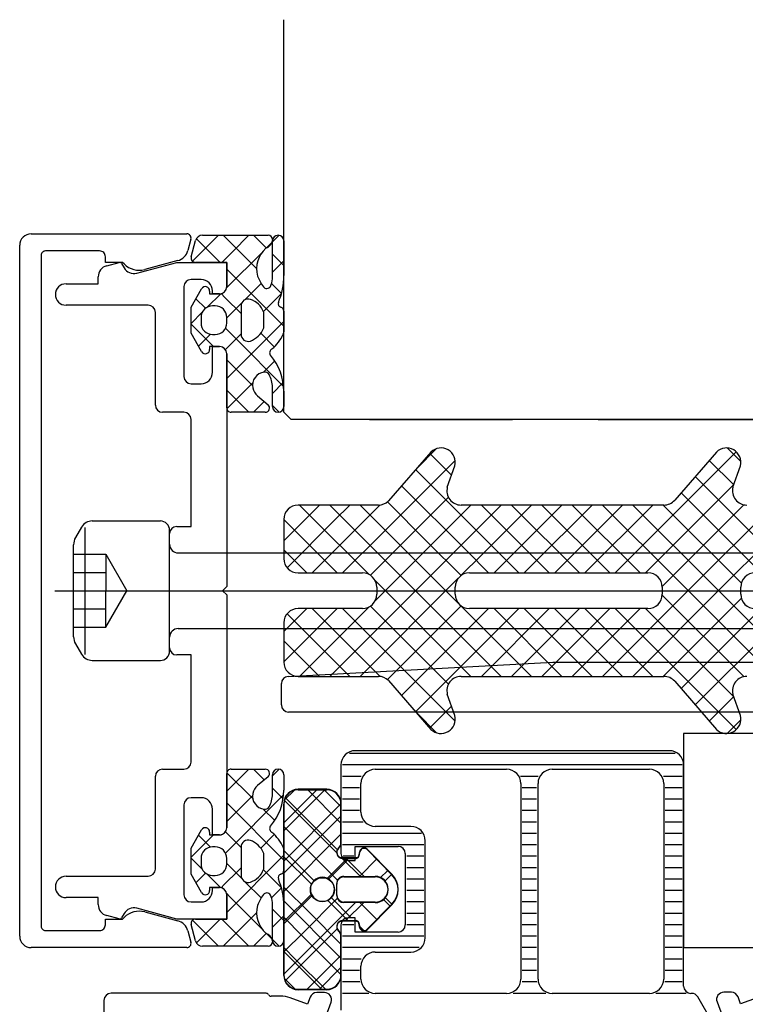
# Model space of a CAD drawing. Units: millimetres. Extents: x 899773 to 903620, y 1149254 to 1151159.
# Drawn here: x 903271 to 903322, y 1150491 to 1150560 of the extents above; entities that cross this region are included whole.
import ezdxf

# ---------------------------------------------------------------- set-up
doc = ezdxf.new("R2010")
doc.units = ezdxf.units.MM
for name, color, linetype in [('DICHTUNG', 255, 'Continuous'), ('DICHTUNGSCHRAFF', 255, 'Continuous'), ('ISOSTEG', 1, 'Continuous'), ('ISOSTEGSCHRAFF', 5, 'Continuous'), ('KONTUR', 4, 'Continuous')]:
    doc.layers.add(name, color=color, linetype=linetype)

msp = doc.modelspace()

# ---------------------------------------------------------------- linework, layer by layer
at = {"color": 7, "linetype": 'Continuous'}
for p, q in [((903289.335, 1150532.58), (903289.335, 1150560.08)), ((903289.335, 1150544.08), (903289.335, 1150560.08)), ((903271.635, 1150545.08), (903274.235, 1150545.08)), ((903274.235, 1150545.08), (903282.535, 1150545.08)), ((903282.824, 1150544.703), (903282.611, 1150543.908)), ((903282.845, 1150543.458), (903283.154, 1150544.61)), ((903282.938, 1150543.154), (903284.764, 1150544.98)), ((903283.21, 1150544.741), (903284.871, 1150543.08)), ((903283.637, 1150544.98), (903288.235, 1150544.98)), ((903285.092, 1150544.98), (903285.819, 1150544.254)), ((903285.753, 1150543.848), (903286.885, 1150544.98)), ((903287.213, 1150544.98), (903288.113, 1150544.081)), ((903288.535, 1150544.508), (903289.001, 1150544.975)), ((903288.535, 1150544.68), (903288.536, 1150544.618)), ((903288.535, 1150541.916), (903288.535, 1150544.58)), ((903289.335, 1150544.58), (903289.335, 1150542.164)), ((903270.835, 1150495.88), (903270.835, 1150544.28)), ((903274.235, 1150543.88), (903272.635, 1150543.88)), ((903276.435, 1150543.88), (903274.235, 1150543.88)), ((903284.985, 1150543.08), (903285.753, 1150543.848)), ((903285.819, 1150544.254), (903287.425, 1150542.647)), ((903288.104, 1150544.078), (903288.499, 1150544.472)), ((903272.335, 1150543.58), (903272.335, 1150496.58)), ((903276.835, 1150543.08), (903276.835, 1150543.48)), ((903281.904, 1150543.2), (903279.594, 1150542.581)), ((903285.346, 1150541.319), (903287.81, 1150543.783)), ((903288.535, 1150543.659), (903289.335, 1150542.859)), ((903288.535, 1150542.387), (903289.335, 1150543.187)), ((903278.035, 1150543.08), (903276.835, 1150543.08)), ((903276.928, 1150542.843), (903277.796, 1150543.075)), ((903277.965, 1150543.005), (903278.141, 1150542.701)), ((903278.145, 1150542.97), (903278.035, 1150543.08)), ((903279.04, 1150542.328), (903281.849, 1150543.08)), ((903281.849, 1150543.08), (903285.335, 1150543.08)), ((903285.335, 1150543.08), (903283.135, 1150543.08)), ((903285.335, 1150543.08), (903285.335, 1150541.38)), ((903285.335, 1150541.38), (903285.335, 1150543.08)), ((903285.335, 1150542.616), (903285.524, 1150542.427)), ((903276.335, 1150541.58), (903276.335, 1150542.07)), ((903283.535, 1150541.88), (903282.835, 1150541.88)), ((903285.524, 1150542.427), (903289.335, 1150538.616)), ((903274.085, 1150541.58), (903276.335, 1150541.58)), ((903282.335, 1150541.38), (903282.335, 1150535.08)), ((903282.835, 1150539.948), (903283.575, 1150541.23)), ((903285.329, 1150541.302), (903285.346, 1150541.319)), ((903286.611, 1150540.463), (903287.743, 1150541.595)), ((903288.48, 1150541.592), (903289.169, 1150540.903)), ((903283.173, 1150540.535), (903283.845, 1150539.863)), ((903283.968, 1150539.941), (903284.913, 1150540.887)), ((903284.135, 1150541.073), (903284.135, 1150540.88)), ((903284.135, 1150540.88), (903284.835, 1150540.88)), ((903284.335, 1150540.88), (903284.335, 1150541.08)), ((903284.835, 1150540.88), (903284.335, 1150540.88)), ((903284.939, 1150540.891), (903285.23, 1150540.6)), ((903285.23, 1150540.6), (903286.335, 1150539.495)), ((903287.907, 1150539.637), (903289.169, 1150540.899)), ((903279.835, 1150540.08), (903274.085, 1150540.08)), ((903282.835, 1150538.112), (903282.835, 1150539.948)), ((903284.535, 1150540.03), (903284.335, 1150540.03)), ((903285.335, 1150539.187), (903286.388, 1150540.24)), ((903286.335, 1150540.016), (903286.334, 1150538.045)), ((903280.335, 1150533.08), (903280.335, 1150539.58)), ((903282.835, 1150538.808), (903283.624, 1150539.598)), ((903283.535, 1150539.23), (903283.535, 1150538.83)), ((903285.335, 1150538.83), (903285.335, 1150539.23)), ((903287.935, 1150538.541), (903287.935, 1150539.52)), ((903289.335, 1150539.654), (903289.335, 1150538.207)), ((903282.835, 1150538.752), (903284.407, 1150537.18)), ((903285.245, 1150538.463), (903285.962, 1150537.747)), ((903285.335, 1150534.944), (903289.335, 1150538.944)), ((903283.575, 1150536.83), (903282.835, 1150538.112)), ((903283.356, 1150537.209), (903284.191, 1150538.043)), ((903284.335, 1150538.03), (903284.535, 1150538.03)), ((903285.241, 1150536.972), (903286.007, 1150537.738)), ((903285.962, 1150537.747), (903289.32, 1150534.388)), ((903286.007, 1150537.738), (903286.334, 1150538.065)), ((903287.719, 1150538.111), (903288.666, 1150537.163)), ((903284.835, 1150537.18), (903284.135, 1150537.18)), ((903284.135, 1150537.18), (903284.135, 1150536.987)), ((903284.335, 1150535.38), (903284.335, 1150537.18)), ((903284.335, 1150537.18), (903284.835, 1150537.18)), ((903285.335, 1150536.68), (903285.335, 1150520.38)), ((903285.335, 1150532.88), (903285.335, 1150536.68)), ((903285.335, 1150536.252), (903287.141, 1150534.446)), ((903287.887, 1150535.375), (903288.691, 1150536.179)), ((903282.835, 1150534.58), (903283.535, 1150534.58)), ((903285.339, 1150532.828), (903287.156, 1150534.644)), ((903288.535, 1150533.902), (903289.288, 1150534.655)), ((903288.535, 1150532.98), (903288.535, 1150534.346)), ((903285.335, 1150534.131), (903286.885, 1150532.58)), ((903287.497, 1150533.724), (903288.228, 1150533.11)), ((903289.335, 1150534.051), (903289.335, 1150532.98)), ((903287.213, 1150532.58), (903287.964, 1150533.331)), ((903288.535, 1150533.052), (903289.001, 1150532.586)), ((903282.335, 1150532.58), (903280.835, 1150532.58)), ((903288.035, 1150532.58), (903285.635, 1150532.58)), ((903289.835, 1150532.08), (903289.335, 1150532.58)), ((903282.835, 1150524.58), (903282.835, 1150532.08)), ((903294.835, 1150532.08), (903289.835, 1150532.08)), ((903336.835, 1150532.08), (903294.835, 1150532.08)), ((903295.335, 1150532.08), (903305.335, 1150532.08)), ((903305.335, 1150532.08), (903305.335, 1150532.08)), ((903310.835, 1150532.08), (903305.835, 1150532.08)), ((903311.335, 1150532.08), (903331.335, 1150532.08)), ((903320.38, 1150530.079), (903321.334, 1150529.126)), ((903299.632, 1150529.792), (903296.656, 1150526.369)), ((903298.613, 1150528.619), (903300.024, 1150530.031)), ((903299.549, 1150529.697), (903301.074, 1150528.172)), ((903312.537, 1150521.33), (903321.018, 1150529.811)), ((903319.632, 1150529.792), (903316.705, 1150526.424)), ((903296.327, 1150524.212), (903301.326, 1150529.211)), ((903300.782, 1150527.333), (903301.302, 1150528.828)), ((903319.127, 1150529.211), (903320.84, 1150527.498)), ((903320.782, 1150527.333), (903321.302, 1150528.828)), ((903298.563, 1150528.562), (903304.937, 1150522.188)), ((903318.141, 1150528.076), (903324.886, 1150521.33)), ((903297.576, 1150527.427), (903302.163, 1150522.84)), ((903314.658, 1150521.33), (903320.847, 1150527.519)), ((903298.045, 1150523.809), (903300.86, 1150526.624)), ((903317.154, 1150526.941), (903322.765, 1150521.33)), ((903295.954, 1150526.08), (903290.335, 1150526.08)), ((903290.438, 1150526.08), (903291.07, 1150525.448)), ((903291.175, 1150525.424), (903291.831, 1150526.08)), ((903292.559, 1150526.08), (903293.843, 1150524.796)), ((903292.892, 1150525.02), (903293.952, 1150526.08)), ((903294.61, 1150524.616), (903296.082, 1150526.089)), ((903294.68, 1150526.08), (903296.616, 1150524.144)), ((903296.581, 1150526.301), (903299.39, 1150523.492)), ((903299.762, 1150523.405), (903302.438, 1150526.08)), ((903301.48, 1150523.001), (903304.559, 1150526.08)), ((903315.95, 1150526.08), (903301.75, 1150526.08)), ((903303.166, 1150526.08), (903307.71, 1150521.536)), ((903303.197, 1150522.597), (903306.68, 1150526.08)), ((903304.915, 1150522.193), (903308.802, 1150526.08)), ((903305.287, 1150526.08), (903310.037, 1150521.33)), ((903306.632, 1150521.789), (903310.923, 1150526.08)), ((903307.408, 1150526.08), (903312.158, 1150521.33)), ((903308.35, 1150521.386), (903313.044, 1150526.08)), ((903309.53, 1150526.08), (903314.28, 1150521.33)), ((903310.416, 1150521.33), (903315.166, 1150526.08)), ((903311.651, 1150526.08), (903316.922, 1150520.809)), ((903313.772, 1150526.08), (903319.463, 1150520.39)), ((903315.894, 1150526.08), (903321.372, 1150520.602)), ((903316.353, 1150520.903), (903321.55, 1150526.101)), ((903318.173, 1150520.603), (903323.651, 1150526.08)), ((903319.994, 1150520.302), (903325.772, 1150526.08)), ((903289.335, 1150523.584), (903291.175, 1150525.424)), ((903291.07, 1150525.448), (903295.305, 1150521.213)), ((903275.919, 1150524.966), (903280.684, 1150524.965)), ((903281.835, 1150524.58), (903282.835, 1150524.58)), ((903289.335, 1150525.08), (903289.335, 1150522.33)), ((903289.335, 1150525.062), (903293.066, 1150521.33)), ((903289.565, 1150521.692), (903292.892, 1150525.02)), ((903291.324, 1150521.33), (903294.61, 1150524.616)), ((903293.843, 1150524.796), (903304.559, 1150514.08)), ((903275.161, 1150524.528), (903274.741, 1150523.801)), ((903275.413, 1150515.622), (903275.413, 1150524.505)), ((903281.335, 1150515.845), (903281.335, 1150524.315)), ((903281.335, 1150516.08), (903281.335, 1150524.08)), ((903293.445, 1150521.33), (903296.327, 1150524.212)), ((903296.616, 1150524.144), (903301.549, 1150519.212)), ((903274.607, 1150516.86), (903274.607, 1150523.301)), ((903295.395, 1150521.159), (903298.045, 1150523.809)), ((903295.717, 1150519.36), (903299.762, 1150523.405)), ((903299.39, 1150523.492), (903301.744, 1150521.138)), ((903274.607, 1150522.634), (903276.867, 1150522.634)), ((903276.867, 1150522.634), (903276.867, 1150520.081)), ((903276.867, 1150522.634), (903278.341, 1150520.081)), ((903281.938, 1150522.73), (903327.399, 1150522.73)), ((903289.335, 1150522.941), (903290.945, 1150521.33)), ((903292.559, 1150514.08), (903301.48, 1150523.001)), ((903301.716, 1150521.116), (903303.197, 1150522.597)), ((903302.163, 1150522.84), (903303.673, 1150521.33)), ((903304.052, 1150521.33), (903304.915, 1150522.193)), ((903304.937, 1150522.188), (903305.794, 1150521.33)), ((903306.173, 1150521.33), (903306.632, 1150521.789)), ((903274.607, 1150521.357), (903276.867, 1150521.357)), ((903290.335, 1150521.33), (903294.835, 1150521.33)), ((903302.335, 1150521.33), (903314.835, 1150521.33)), ((903307.71, 1150521.536), (903307.916, 1150521.33)), ((903308.294, 1150521.33), (903308.35, 1150521.386)), ((903294.68, 1150514.08), (903301.549, 1150520.949)), ((903295.717, 1150520.801), (903302.438, 1150514.08)), ((903311.651, 1150514.08), (903318.173, 1150520.603)), ((903315.833, 1150520.384), (903316.353, 1150520.903)), ((903316.922, 1150520.809), (903323.651, 1150514.08)), ((903273.293, 1150520.081), (903348.495, 1150520.081)), ((903276.867, 1150517.528), (903276.867, 1150520.081)), ((903276.867, 1150517.528), (903278.341, 1150520.081)), ((903285.335, 1150520.38), (903285.035, 1150520.08)), ((903285.035, 1150520.08), (903285.335, 1150519.78)), ((903285.335, 1150519.78), (903285.335, 1150503.48)), ((903295.835, 1150520.33), (903295.835, 1150519.83)), ((903301.335, 1150519.83), (903301.335, 1150520.33)), ((903313.772, 1150514.08), (903319.994, 1150520.302)), ((903315.833, 1150519.777), (903321.55, 1150514.06)), ((903315.835, 1150520.33), (903315.835, 1150519.83)), ((903319.463, 1150520.39), (903325.772, 1150514.08)), ((903321.335, 1150519.83), (903321.335, 1150520.33)), ((903296.581, 1150513.859), (903301.744, 1150519.023)), ((903301.716, 1150519.045), (903306.68, 1150514.08)), ((903315.894, 1150514.08), (903321.372, 1150519.559)), ((903274.607, 1150518.804), (903276.867, 1150518.804)), ((903289.335, 1150515.099), (903293.066, 1150518.83)), ((903289.335, 1150517.22), (903290.945, 1150518.83)), ((903289.565, 1150518.468), (903293.952, 1150514.08)), ((903294.835, 1150518.83), (903290.335, 1150518.83)), ((903290.438, 1150514.08), (903295.305, 1150518.948)), ((903291.324, 1150518.83), (903296.082, 1150514.072)), ((903293.445, 1150518.83), (903301.326, 1150510.949)), ((903295.395, 1150519.002), (903300.86, 1150513.537)), ((903297.576, 1150512.734), (903303.673, 1150518.83)), ((903298.563, 1150511.599), (903305.794, 1150518.83)), ((903314.835, 1150518.83), (903302.335, 1150518.83)), ((903303.166, 1150514.08), (903307.916, 1150518.83)), ((903304.052, 1150518.83), (903308.802, 1150514.08)), ((903305.287, 1150514.08), (903310.037, 1150518.83)), ((903306.173, 1150518.83), (903310.923, 1150514.08)), ((903307.408, 1150514.08), (903312.158, 1150518.83)), ((903308.294, 1150518.83), (903313.044, 1150514.08)), ((903309.53, 1150514.08), (903314.28, 1150518.83)), ((903310.416, 1150518.83), (903315.166, 1150514.08)), ((903312.537, 1150518.83), (903321.018, 1150510.35)), ((903314.658, 1150518.83), (903320.847, 1150512.642)), ((903317.154, 1150513.219), (903322.765, 1150518.83)), ((903318.141, 1150512.085), (903324.886, 1150518.83)), ((903289.335, 1150517.83), (903289.335, 1150515.08)), ((903274.607, 1150517.528), (903276.867, 1150517.528)), ((903281.934, 1150517.43), (903327.399, 1150517.43)), ((903274.741, 1150516.36), (903275.161, 1150515.633)), ((903289.335, 1150516.577), (903291.831, 1150514.08)), ((903282.835, 1150515.58), (903281.835, 1150515.58)), ((903282.835, 1150508.08), (903282.835, 1150515.58)), ((903275.919, 1150515.196), (903280.684, 1150515.195)), ((903289.636, 1150514.08), (903308.163, 1150515.08)), ((903308.163, 1150515.08), (903340.842, 1150515.08)), ((903289.163, 1150512.08), (903289.163, 1150513.58)), ((903290.335, 1150514.08), (903295.954, 1150514.08)), ((903296.656, 1150513.792), (903299.632, 1150510.369)), ((903301.75, 1150514.08), (903315.95, 1150514.08)), ((903316.705, 1150513.736), (903319.632, 1150510.369)), ((903301.302, 1150511.333), (903300.782, 1150512.828)), ((903321.302, 1150511.333), (903320.782, 1150512.828)), ((903319.127, 1150510.95), (903320.84, 1150512.662)), ((903341.163, 1150511.58), (903289.663, 1150511.58)), ((903298.613, 1150511.541), (903300.024, 1150510.13)), ((903299.549, 1150510.464), (903301.074, 1150511.989)), ((903320.38, 1150510.081), (903321.334, 1150511.035)), ((903280.835, 1150507.58), (903282.335, 1150507.58)), ((903285.335, 1150506.03), (903286.885, 1150507.58)), ((903285.339, 1150507.333), (903287.156, 1150505.517)), ((903285.635, 1150507.58), (903288.035, 1150507.58)), ((903287.213, 1150507.58), (903287.964, 1150506.83)), ((903288.535, 1150507.108), (903289.001, 1150507.575)), ((903280.335, 1150500.58), (903280.335, 1150507.08)), ((903285.335, 1150503.48), (903285.335, 1150507.28)), ((903288.228, 1150507.051), (903287.497, 1150506.437)), ((903288.535, 1150505.815), (903288.535, 1150507.18)), ((903289.335, 1150507.18), (903289.335, 1150506.11)), ((903288.535, 1150506.259), (903289.288, 1150505.506)), ((903289.335, 1150503.262), (903292.243, 1150506.171)), ((903289.365, 1150505.414), (903290.092, 1150506.141)), ((903292.335, 1150506.171), (903290.335, 1150506.171)), ((903290.971, 1150506.171), (903293.335, 1150503.807)), ((903283.535, 1150505.58), (903282.835, 1150505.58)), ((903285.245, 1150501.698), (903289.32, 1150505.773)), ((903285.335, 1150503.908), (903287.141, 1150505.714)), ((903289.428, 1150505.592), (903293.075, 1150501.945)), ((903282.335, 1150505.08), (903282.335, 1150498.78)), ((903284.335, 1150502.98), (903284.335, 1150504.78)), ((903285.335, 1150505.216), (903289.335, 1150501.216)), ((903287.887, 1150504.786), (903288.691, 1150503.982)), ((903289.335, 1150505.171), (903289.335, 1150493.17)), ((903289.335, 1150501.141), (903293.335, 1150505.141)), ((903293.335, 1150502.441), (903293.335, 1150505.171)), ((903282.835, 1150502.048), (903283.575, 1150503.33)), ((903284.135, 1150503.173), (903284.135, 1150502.98)), ((903285.241, 1150503.189), (903286.334, 1150502.095)), ((903289.335, 1150503.564), (903293.02, 1150499.879)), ((903282.835, 1150501.408), (903284.407, 1150502.98)), ((903283.356, 1150502.952), (903284.191, 1150502.117)), ((903284.135, 1150502.98), (903284.835, 1150502.98)), ((903284.835, 1150502.98), (903284.335, 1150502.98)), ((903287.719, 1150502.05), (903288.666, 1150502.997)), ((903289.335, 1150499.02), (903293.335, 1150503.02)), ((903282.835, 1150500.212), (903282.835, 1150502.048)), ((903284.535, 1150502.13), (903284.335, 1150502.13)), ((903286.334, 1150502.116), (903286.335, 1150500.145)), ((903289.335, 1150501.954), (903289.335, 1150500.506)), ((903294.665, 1150501.848), (903294.577, 1150501.519)), ((903295.12, 1150502.022), (903295.828, 1150501.313)), ((903296.903, 1150500.224), (903295.169, 1150501.981)), ((903282.835, 1150501.352), (903283.624, 1150500.563)), ((903283.535, 1150501.33), (903283.535, 1150500.93)), ((903285.335, 1150497.544), (903289.335, 1150501.544)), ((903285.335, 1150500.93), (903285.335, 1150501.33)), ((903287.935, 1150500.641), (903287.935, 1150501.62)), ((903289.335, 1150501.443), (903291.262, 1150499.515)), ((903292.379, 1150499.943), (903293.807, 1150501.371)), ((903294.394, 1150501.371), (903293.435, 1150501.37)), ((903293.649, 1150501.371), (903294.949, 1150500.071)), ((903294.628, 1150500.071), (903295.849, 1150501.292)), ((903285.163, 1150499.494), (903286.123, 1150500.454)), ((903285.335, 1150500.974), (903286.059, 1150500.249)), ((903286.123, 1150500.454), (903286.335, 1150500.666)), ((903287.907, 1150500.523), (903289.169, 1150499.261)), ((903274.085, 1150500.08), (903279.835, 1150500.08)), ((903283.575, 1150498.93), (903282.835, 1150500.212)), ((903283.173, 1150499.626), (903283.845, 1150500.298)), ((903283.968, 1150500.22), (903284.913, 1150499.274)), ((903284.335, 1150500.13), (903284.535, 1150500.13)), ((903286.059, 1150500.249), (903286.388, 1150499.921)), ((903293.02, 1150499.879), (903293.093, 1150499.805)), ((903293.535, 1150500.071), (903295.735, 1150500.071)), ((903296.426, 1150499.747), (903296.903, 1150500.224)), ((903284.835, 1150499.28), (903284.135, 1150499.28)), ((903284.135, 1150499.28), (903284.135, 1150499.087)), ((903284.335, 1150499.08), (903284.335, 1150499.28)), ((903284.335, 1150499.28), (903284.835, 1150499.28)), ((903284.939, 1150499.269), (903285.163, 1150499.494)), ((903286.611, 1150499.698), (903287.743, 1150498.566)), ((903288.48, 1150498.569), (903289.169, 1150499.258)), ((903289.335, 1150499.321), (903291.127, 1150497.529)), ((903293.035, 1150498.771), (903293.035, 1150499.571)), ((903276.335, 1150498.58), (903274.085, 1150498.58)), ((903276.335, 1150498.091), (903276.335, 1150498.58)), ((903285.329, 1150498.859), (903285.554, 1150498.633)), ((903285.335, 1150498.78), (903285.335, 1150497.08)), ((903285.335, 1150497.08), (903285.335, 1150498.78)), ((903285.554, 1150498.633), (903287.81, 1150496.377)), ((903289.335, 1150496.898), (903291.262, 1150498.826)), ((903290.724, 1150496.166), (903293.093, 1150498.536)), ((903292.379, 1150498.398), (903293.807, 1150496.971)), ((903296.426, 1150498.594), (903296.903, 1150498.117)), ((903281.849, 1150497.08), (903279.04, 1150497.833)), ((903282.835, 1150498.28), (903283.535, 1150498.28)), ((903288.535, 1150495.58), (903288.535, 1150498.244)), ((903288.535, 1150497.774), (903289.335, 1150496.974)), ((903289.335, 1150497.996), (903289.335, 1150495.58)), ((903295.735, 1150498.271), (903293.535, 1150498.271)), ((903293.65, 1150496.97), (903294.95, 1150498.271)), ((903294.628, 1150498.271), (903295.849, 1150497.049)), ((903295.17, 1150496.36), (903296.903, 1150498.118)), ((903276.835, 1150496.68), (903276.835, 1150497.08)), ((903276.835, 1150497.08), (903278.035, 1150497.08)), ((903277.796, 1150497.085), (903276.928, 1150497.318)), ((903278.14, 1150497.46), (903277.965, 1150497.155)), ((903278.035, 1150497.08), (903278.145, 1150497.191)), ((903279.594, 1150497.579), (903281.904, 1150496.96)), ((903285.335, 1150497.08), (903281.849, 1150497.08)), ((903282.938, 1150497.007), (903284.764, 1150495.18)), ((903283.135, 1150497.08), (903285.335, 1150497.08)), ((903283.21, 1150495.42), (903284.871, 1150497.08)), ((903284.985, 1150497.08), (903286.885, 1150495.18)), ((903285.092, 1150495.18), (903287.425, 1150497.513)), ((903288.535, 1150496.502), (903289.335, 1150497.302)), ((903289.335, 1150497.2), (903290.643, 1150495.892)), ((903291.127, 1150497.529), (903293.335, 1150495.321)), ((903293.44, 1150496.97), (903294.388, 1150496.971)), ((903295.119, 1150496.318), (903295.842, 1150497.041)), ((903272.635, 1150496.28), (903274.235, 1150496.28)), ((903274.235, 1150496.28), (903276.435, 1150496.28)), ((903282.611, 1150496.253), (903282.824, 1150495.458)), ((903283.154, 1150495.551), (903282.845, 1150496.703)), ((903289.832, 1150493.153), (903293.075, 1150496.396)), ((903294.578, 1150496.822), (903294.666, 1150496.493)), ((903270.835, 1150495.88), (903270.835, 1150495.88)), ((903287.213, 1150495.18), (903288.113, 1150496.08)), ((903288.104, 1150496.083), (903288.499, 1150495.688)), ((903288.535, 1150495.652), (903289.001, 1150495.186)), ((903289.335, 1150494.777), (903290.724, 1150496.166)), ((903290.643, 1150495.892), (903293.335, 1150493.2)), ((903293.335, 1150493.17), (903293.335, 1150495.92)), ((903274.235, 1150495.08), (903271.635, 1150495.08)), ((903282.535, 1150495.08), (903274.235, 1150495.08)), ((903288.235, 1150495.18), (903283.637, 1150495.18)), ((903288.536, 1150495.543), (903288.535, 1150495.48)), ((903289.335, 1150495.079), (903290.158, 1150494.255)), ((903290.158, 1150494.255), (903292.243, 1150492.17)), ((903290.971, 1150492.17), (903293.335, 1150494.534)), ((903289.365, 1150492.927), (903289.674, 1150492.619)), ((903289.428, 1150492.749), (903289.832, 1150493.153)), ((903289.674, 1150492.619), (903290.092, 1150492.2)), ((903290.335, 1150492.17), (903292.335, 1150492.17))]:
    msp.add_line(p, q, dxfattribs=at)
at = {"color": 7}
for p, q in [((903327.333, 1150510.075), (903317.333, 1150510.075)), ((903317.333, 1150510.075), (903317.333, 1150495.075)), ((903317.333, 1150495.075), (903327.333, 1150495.075))]:
    msp.add_line(p, q, dxfattribs=at)
at = {"color": 7, "linetype": 'Continuous'}
for centre, radius, start, end in [((903271.635, 1150544.28), 0.8, 89.99996, 180.00004), ((903282.535, 1150544.78), 0.3, 345.00012, 90.00004), ((903283.637, 1150544.48), 0.5, 89.99999, 164.99993), ((903287.862, 1150544.715), 0.681, 288.36415, 351.85974), ((903288.235, 1150544.68), 0.3, 0.0007, 90), ((903288.935, 1150544.58), 0.4, 0, 180), ((903272.635, 1150543.58), 0.3, 89.99996, 180.00004), ((903276.435, 1150543.48), 0.4, 359.99996, 90.00004), ((903281.645, 1150544.166), 1, 285.00002, 344.99998), ((903289.314, 1150542.641), 1.889, 130.92574, 195.89185), ((903283.135, 1150543.38), 0.3, 165.00008, 270), ((903277.135, 1150542.07), 0.8, 105, 180), ((903277.835, 1150542.93), 0.15, 30.00001, 105.00764), ((903278.833, 1150543.101), 0.8, 210.00001, 284.99929), ((903279.206, 1150544.03), 1.5, 225.00004, 285), ((903282.835, 1150541.38), 0.5, 90, 179.99537), ((903283.535, 1150541.08), 0.8, 0, 90), ((903289.872, 1150542.906), 2.5, 198.24103, 217.85463), ((903287.533, 1150541.917), 1.001, 329.00873, 359.96867), ((903284.467, 1150542.161), 4.868, 337.08201, 0.04396), ((903274.085, 1150540.83), 0.75, 90.00539, 270), ((903283.835, 1150541.08), 0.3, 358.65969, 150.00006), ((903284.835, 1150541.38), 0.5, 270.00601, 0), ((903284.835, 1150541.38), 0.5, 270, 0.00009), ((903288.135, 1150541.556), 0.3, 217.8546, 328.99789), ((903286.835, 1150540.016), 0.5, 71.61887, 179.98765), ((903286.501, 1150539.048), 1.524, 21.65591, 71.19792), ((903279.835, 1150539.58), 0.5, 0, 89.99226), ((903284.335, 1150539.23), 0.8, 90, 180.00009), ((903284.535, 1150539.23), 0.8, 0, 90.00009), ((903289.187, 1150540.183), 0.25, 160.92987, 253.94691), ((903289.035, 1150539.654), 0.3, 359.96906, 73.9354), ((903287.685, 1150539.52), 0.25, 0, 21.23427), ((903284.335, 1150538.83), 0.8, 180, 270.00009), ((903284.535, 1150538.83), 0.8, 270, 0.00009), ((903286.416, 1150539.102), 1.637, 290.60084, 336.54311), ((903287.685, 1150538.541), 0.25, 338.7829, 0.00035), ((903286.834, 1150538.044), 0.5, 179.9876, 288.36074), ((903286.657, 1150539.242), 2.891, 309.54515, 335.657), ((903289.034, 1150538.207), 0.301, 328.65023, 0.0592), ((903283.835, 1150536.98), 0.3, 209.99994, 1.34031), ((903284.835, 1150536.68), 0.5, 0, 90), ((903284.835, 1150536.68), 0.5, 0, 90.00009), ((903288.635, 1150536.746), 0.3, 117.20511, 215.77544), ((903285.515, 1150534.057), 3.82, 359.91331, 41.14818), ((903282.835, 1150535.08), 0.5, 180, 269.99999), ((903283.535, 1150535.38), 0.8, 270, 0), ((903288.054, 1150534.477), 0.914, 96.73883, 191.2975), ((903288.026, 1150535.095), 0.3, 25.14362, 105.31352), ((903286.784, 1150534.343), 1.75, 0.08426, 30.15601), ((903288.139, 1150534.49), 1, 191.06952, 229.99997), ((903280.835, 1150533.08), 0.5, 180.0066, 270), ((903285.635, 1150532.88), 0.3, 179.99991, 270), ((903288.035, 1150532.88), 0.3, 270.00039, 50.00001), ((903288.935, 1150532.98), 0.4, 180, 0), ((903282.335, 1150532.08), 0.5, 0, 89.99135), ((903300.335, 1150529.08), 1, 345.38158, 134.61842), ((903320.335, 1150529.08), 1, 345.38158, 134.61842), ((903301.75, 1150527.08), 1, 165.38158, 270), ((903321.75, 1150527.08), 1, 165.38158, 270), ((903290.335, 1150525.08), 1, 90, 180), ((903295.954, 1150527.08), 1, 270, 314.61842), ((903315.95, 1150527.08), 1, 270, 318.99884), ((903275.919, 1150524.091), 0.875, 90, 150.00019), ((903280.684, 1150524.315), 0.65, 0, 90.0001), ((903281.835, 1150524.08), 0.5, 90, 180), ((903275.607, 1150523.301), 1, 149.99774, 179.99773), ((903281.934, 1150523.33), 0.6, 180, 270.33087), ((903290.335, 1150522.33), 1, 180, 270), ((903294.835, 1150520.33), 1, 0, 90), ((903302.335, 1150520.33), 1, 90, 180), ((903314.835, 1150520.33), 1, 0, 90), ((903322.335, 1150520.33), 1, 90, 180), ((903294.835, 1150519.83), 1, 270, 0), ((903302.335, 1150519.83), 1, 180, 270), ((903314.835, 1150519.83), 1, 270, 0), ((903322.335, 1150519.83), 1, 180, 270), ((903290.335, 1150517.83), 1, 90, 180), ((903281.934, 1150516.83), 0.6, 90, 180), ((903275.607, 1150516.86), 1, 180, 209.99999), ((903275.919, 1150516.071), 0.875, 209.99993, 270), ((903280.684, 1150515.845), 0.65, 270, 0.00001), ((903281.835, 1150516.08), 0.5, 180.00614, 270), ((903290.335, 1150515.08), 1, 180, 270), ((903289.663, 1150513.58), 0.5, 92.92189, 180), ((903295.954, 1150513.08), 1, 45.38158, 90), ((903301.75, 1150513.08), 1, 90, 194.61842), ((903315.95, 1150513.08), 1, 41.00116, 90), ((903321.75, 1150513.08), 1, 90, 194.61842), ((903289.663, 1150512.08), 0.5, 180.007, 270.00699), ((903300.335, 1150511.08), 1, 225.38158, 14.61842), ((903320.335, 1150511.08), 1, 225.38158, 14.61842), ((903282.335, 1150508.08), 0.5, 270, 359.99493), ((903280.835, 1150507.08), 0.5, 90, 180), ((903285.635, 1150507.28), 0.3, 89.99991, 180), ((903288.035, 1150507.28), 0.3, 310.00038, 90), ((903288.935, 1150507.18), 0.4, 0, 180), ((903288.139, 1150505.671), 1, 130.00003, 168.93048), ((903285.515, 1150506.104), 3.82, 318.85182, 0.08669), ((903290.335, 1150505.171), 1, 90, 180), ((903292.335, 1150505.171), 1, 0, 90), ((903282.835, 1150505.08), 0.5, 90, 179.99537), ((903283.535, 1150504.78), 0.8, 0, 90), ((903288.054, 1150505.684), 0.914, 168.7025, 263.26117), ((903286.784, 1150505.818), 1.75, 329.84399, 359.91574), ((903288.026, 1150505.066), 0.3, 254.68648, 334.85638), ((903283.835, 1150503.18), 0.3, 358.65969, 150.00006), ((903284.835, 1150503.48), 0.5, 270.00601, 0), ((903284.835, 1150503.48), 0.5, 270, 0.00009), ((903288.635, 1150503.415), 0.3, 144.22456, 242.79489), ((903286.834, 1150502.116), 0.5, 71.63926, 180.0124), ((903286.416, 1150501.058), 1.637, 23.45689, 69.39916), ((903286.657, 1150500.919), 2.891, 24.343, 50.45485), ((903284.335, 1150501.33), 0.8, 90, 180.00009), ((903284.535, 1150501.33), 0.8, 0, 90.00009), ((903289.034, 1150501.954), 0.301, 359.9408, 31.34977), ((903293.435, 1150501.77), 0.4, 131.81032, 270.00756), ((903292.835, 1150502.441), 0.5, 311.81032, 0), ((903294.955, 1150501.771), 0.3, 44.61305, 165.03018), ((903287.685, 1150501.62), 0.25, 0, 21.21746), ((903294.384, 1150501.57), 0.2, 272.93752, 345.03018), ((903279.835, 1150500.58), 0.5, 270, 359.98566), ((903284.335, 1150500.93), 0.8, 180, 270.00009), ((903284.535, 1150500.93), 0.8, 270, 0.00009), ((903286.501, 1150501.113), 1.524, 288.80208, 338.34409), ((903287.685, 1150500.641), 0.25, 338.76528, 359.99954), ((903289.035, 1150500.506), 0.3, 286.0646, 0.03094), ((903274.085, 1150499.33), 0.75, 90.00662, 270), ((903286.835, 1150500.145), 0.5, 180.01235, 288.38113), ((903289.187, 1150499.978), 0.25, 106.05309, 199.07013), ((903284.467, 1150498), 4.868, 359.95604, 22.91799), ((903292.035, 1150499.17), 0.846, 90, 180), ((903292.035, 1150499.17), 0.846, 0, 90), ((903293.535, 1150499.571), 0.5, 90, 180.00521), ((903295.735, 1150499.171), 0.9, 270, 90), ((903295.835, 1150499.171), 1.5, 315.4056, 44.61305), ((903283.535, 1150499.08), 0.8, 270, 0), ((903283.835, 1150499.08), 0.3, 209.99994, 1.34031), ((903284.835, 1150498.78), 0.5, 0, 90), ((903284.835, 1150498.78), 0.5, 0, 90.00009), ((903292.035, 1150499.17), 0.846, 180, 270), ((903292.035, 1150499.17), 0.846, 270, 0), ((903282.835, 1150498.78), 0.5, 180, 269.99999), ((903289.872, 1150497.255), 2.5, 142.14537, 161.75897), ((903288.135, 1150498.605), 0.3, 31.00211, 142.1454), ((903287.533, 1150498.244), 1.001, 0.03133, 30.99127), ((903293.535, 1150498.771), 0.5, 180.00521, 270), ((903277.135, 1150498.091), 0.8, 179.99994, 254.99993), ((903278.833, 1150497.06), 0.8, 75.00076, 150.00005), ((903289.314, 1150497.52), 1.889, 164.10815, 229.07426), ((903277.835, 1150497.23), 0.15, 254.9924, 330.00004), ((903279.206, 1150496.13), 1.5, 74.99999, 134.99995), ((903281.645, 1150495.994), 1, 15.00006, 75.00002), ((903283.135, 1150496.78), 0.3, 90.00004, 194.99996), ((903293.435, 1150496.57), 0.4, 89.28366, 228.19684), ((903294.385, 1150496.771), 0.2, 14.98846, 89.01791), ((903272.635, 1150496.58), 0.3, 179.99996, 270.00004), ((903276.435, 1150496.68), 0.4, 269.99996, 0.00004), ((903292.835, 1150495.9), 0.5, 2.316, 48.19684), ((903294.956, 1150496.571), 0.3, 194.98846, 315.4056), ((903271.635, 1150495.88), 0.8, 179.99996, 270.00004), ((903287.862, 1150495.446), 0.681, 8.14026, 71.63585), ((903288.935, 1150495.58), 0.4, 180, 0), ((903282.535, 1150495.38), 0.3, 270.00004, 14.99996), ((903283.637, 1150495.68), 0.5, 195.00005, 270), ((903288.235, 1150495.48), 0.3, 270.0007, 0), ((903290.335, 1150493.17), 1, 180, 270), ((903292.335, 1150493.17), 1, 270, 0)]:
    msp.add_arc(centre, radius, start, end, dxfattribs=at)
at = {"layer": 'DICHTUNG', "color": 7}
for p, q in [((903290.335, 1150506.13), (903292.335, 1150506.13)), ((903289.335, 1150493.13), (903289.335, 1150505.13)), ((903293.335, 1150505.13), (903293.335, 1150502.401)), ((903294.577, 1150501.478), (903294.665, 1150501.808)), ((903295.169, 1150501.941), (903296.903, 1150500.184)), ((903293.435, 1150501.33), (903294.394, 1150501.33)), ((903293.535, 1150500.03), (903295.735, 1150500.03)), ((903293.035, 1150498.73), (903293.035, 1150499.53)), ((903295.735, 1150498.23), (903293.535, 1150498.23)), ((903296.903, 1150498.077), (903295.17, 1150496.319)), ((903294.388, 1150496.93), (903293.44, 1150496.93)), ((903294.666, 1150496.452), (903294.578, 1150496.782)), ((903293.335, 1150495.879), (903293.335, 1150493.13)), ((903292.335, 1150492.13), (903290.335, 1150492.13))]:
    msp.add_line(p, q, dxfattribs=at)
msp.add_circle((903292.035, 1150499.13), 0.846, dxfattribs=at)
for centre, radius, start, end in [((903290.335, 1150505.13), 1, 90, 180), ((903292.335, 1150505.13), 1, 0, 90), ((903293.435, 1150501.73), 0.4, 131.81031, 270.00756), ((903292.835, 1150502.401), 0.5, 311.81031, 0), ((903294.955, 1150501.73), 0.3, 44.61305, 165.03018), ((903294.384, 1150501.53), 0.2, 272.93752, 345.03018), ((903293.535, 1150499.53), 0.5, 90, 180.00521), ((903295.735, 1150499.13), 0.9, 270, 90), ((903295.835, 1150499.13), 1.5, 315.4056, 44.61305), ((903293.535, 1150498.73), 0.5, 180.00521, 270), ((903293.435, 1150496.53), 0.4, 89.28366, 228.19684), ((903294.385, 1150496.73), 0.2, 14.98846, 89.01791), ((903294.956, 1150496.53), 0.3, 194.98846, 315.4056), ((903292.835, 1150495.859), 0.5, 2.316, 48.19684), ((903290.335, 1150493.13), 1, 180, 270), ((903292.335, 1150493.13), 1, 270, 0)]:
    msp.add_arc(centre, radius, start, end, dxfattribs=at)
at = {"layer": 'DICHTUNGSCHRAFF', "color": 7}
for p, q in [((903291.647, 1150506.13), (903289.335, 1150503.818)), ((903292.161, 1150506.13), (903293.335, 1150504.956)), ((903289.368, 1150505.387), (903293.035, 1150501.721)), ((903293.335, 1150504.283), (903289.335, 1150500.283)), ((903289.335, 1150501.885), (903291.465, 1150499.755)), ((903293.763, 1150501.175), (903292.453, 1150499.865)), ((903293.425, 1150501.33), (903294.725, 1150500.03)), ((903296.607, 1150500.483), (903296.083, 1150499.96)), ((903291.299, 1150498.712), (903289.335, 1150496.747)), ((903289.335, 1150498.35), (903293.335, 1150494.35)), ((903292.66, 1150498.56), (903294.05, 1150497.17)), ((903296.314, 1150498.441), (903296.791, 1150497.964)), ((903294.353, 1150498.23), (903289.335, 1150493.212)), ((903294.629, 1150496.59), (903294.988, 1150496.232)), ((903289.335, 1150494.814), (903292.019, 1150492.13)), ((903293.335, 1150493.676), (903291.789, 1150492.13))]:
    msp.add_line(p, q, dxfattribs=at)
at = {"layer": 'ISOSTEG', "color": 7}
for p, q in [((903316.333, 1150508.874), (903294.335, 1150508.874)), ((903293.335, 1150507.874), (903293.335, 1150501.67)), ((903295.735, 1150507.574), (903304.933, 1150507.574)), ((903308.133, 1150507.574), (903314.933, 1150507.574)), ((903317.333, 1150492.375), (903317.333, 1150507.874)), ((903294.735, 1150504.57), (903294.735, 1150506.574)), ((903305.933, 1150506.574), (903305.933, 1150492.875)), ((903307.133, 1150492.875), (903307.133, 1150506.574)), ((903315.933, 1150506.574), (903315.933, 1150492.875)), ((903298.235, 1150503.57), (903295.735, 1150503.57)), ((903299.235, 1150495.77), (903299.235, 1150502.57)), ((903294.335, 1150501.17), (903294.335, 1150502.17)), ((903294.335, 1150502.17), (903297.335, 1150502.17)), ((903293.835, 1150501.17), (903294.335, 1150501.17)), ((903297.835, 1150501.67), (903297.835, 1150496.67)), ((903294.335, 1150497.17), (903293.835, 1150497.17)), ((903294.335, 1150496.17), (903294.335, 1150497.17)), ((903293.335, 1150496.67), (903293.335, 1150490.693)), ((903297.335, 1150496.17), (903294.335, 1150496.17)), ((903295.735, 1150494.77), (903298.235, 1150494.77)), ((903294.735, 1150492.875), (903294.735, 1150493.77)), ((903304.933, 1150491.875), (903295.735, 1150491.875)), ((903314.933, 1150491.875), (903308.133, 1150491.875)), ((903317.886, 1150491.875), (903317.832, 1150491.875)), ((903319.427, 1150489.705), (903318.319, 1150491.625))]:
    msp.add_line(p, q, dxfattribs=at)
for centre, radius, start, end in [((903294.335, 1150507.874), 1, 90, 180), ((903316.333, 1150507.874), 1, 0, 90), ((903295.735, 1150506.574), 1, 90, 180), ((903304.933, 1150506.574), 1, 0, 90), ((903308.133, 1150506.574), 1, 90, 180), ((903314.933, 1150506.574), 1, 0, 90), ((903295.735, 1150504.57), 1, 180, 270), ((903298.235, 1150502.57), 1, 0, 90), ((903297.335, 1150501.67), 0.5, 0, 90), ((903293.835, 1150501.67), 0.5, 180, 270), ((903293.835, 1150496.67), 0.5, 90, 180), ((903297.335, 1150496.67), 0.5, 270, 0), ((903298.235, 1150495.77), 1, 270, 0), ((903295.735, 1150493.77), 1, 90, 180), ((903295.735, 1150492.875), 1, 180, 270), ((903304.933, 1150492.875), 1, 270, 0), ((903308.133, 1150492.875), 1, 180, 270), ((903314.933, 1150492.875), 1, 270, 0), ((903317.833, 1150492.375), 0.5, 180, 269.88975), ((903317.886, 1150491.375), 0.5, 30.0004, 90)]:
    msp.add_arc(centre, radius, start, end, dxfattribs=at)
at = {"layer": 'ISOSTEGSCHRAFF', "color": 7}
for p, q in [((903316.744, 1150508.675), (903293.923, 1150508.675)), ((903317.233, 1150507.875), (903293.435, 1150507.875)), ((903294.755, 1150507.075), (903293.435, 1150507.075)), ((903307.153, 1150507.075), (903305.912, 1150507.075)), ((903317.233, 1150507.075), (903315.912, 1150507.075)), ((903294.635, 1150506.275), (903293.435, 1150506.275)), ((903307.033, 1150506.275), (903306.033, 1150506.275)), ((903317.233, 1150506.275), (903316.033, 1150506.275)), ((903294.635, 1150505.475), (903293.435, 1150505.475)), ((903307.033, 1150505.475), (903306.033, 1150505.475)), ((903317.233, 1150505.475), (903316.033, 1150505.475)), ((903294.635, 1150504.675), (903293.435, 1150504.675)), ((903307.033, 1150504.675), (903306.033, 1150504.675)), ((903317.233, 1150504.675), (903316.033, 1150504.675)), ((903294.882, 1150503.875), (903293.435, 1150503.875)), ((903307.033, 1150503.875), (903306.033, 1150503.875)), ((903317.233, 1150503.875), (903316.033, 1150503.875)), ((903298.98, 1150503.075), (903293.435, 1150503.075)), ((903307.033, 1150503.075), (903306.033, 1150503.075)), ((903317.233, 1150503.075), (903316.033, 1150503.075)), ((903299.135, 1150502.275), (903293.435, 1150502.275)), ((903307.033, 1150502.275), (903306.033, 1150502.275)), ((903317.233, 1150502.275), (903316.033, 1150502.275)), ((903294.235, 1150501.475), (903293.486, 1150501.475)), ((903299.135, 1150501.475), (903297.935, 1150501.475)), ((903307.033, 1150501.475), (903306.033, 1150501.475)), ((903317.233, 1150501.475), (903316.033, 1150501.475)), ((903299.135, 1150500.675), (903297.935, 1150500.675)), ((903307.033, 1150500.675), (903306.033, 1150500.675)), ((903317.233, 1150500.675), (903316.033, 1150500.675)), ((903299.135, 1150499.875), (903297.935, 1150499.875)), ((903307.033, 1150499.875), (903306.033, 1150499.875)), ((903317.233, 1150499.875), (903316.033, 1150499.875)), ((903299.135, 1150499.075), (903297.935, 1150499.075)), ((903307.033, 1150499.075), (903306.033, 1150499.075)), ((903317.233, 1150499.075), (903316.033, 1150499.075)), ((903299.135, 1150498.275), (903297.935, 1150498.275)), ((903307.033, 1150498.275), (903306.033, 1150498.275)), ((903317.233, 1150498.275), (903316.033, 1150498.275)), ((903299.135, 1150497.475), (903297.935, 1150497.475)), ((903307.033, 1150497.475), (903306.033, 1150497.475)), ((903317.233, 1150497.475), (903316.033, 1150497.475)), ((903294.235, 1150496.675), (903293.435, 1150496.675)), ((903299.135, 1150496.675), (903297.935, 1150496.675)), ((903307.033, 1150496.675), (903306.033, 1150496.675)), ((903317.233, 1150496.675), (903316.033, 1150496.675)), ((903299.135, 1150495.875), (903293.435, 1150495.875)), ((903307.033, 1150495.875), (903306.033, 1150495.875)), ((903317.233, 1150495.875), (903316.033, 1150495.875)), ((903298.806, 1150495.075), (903293.435, 1150495.075)), ((903307.033, 1150495.075), (903306.033, 1150495.075)), ((903317.233, 1150495.075), (903316.033, 1150495.075)), ((903294.757, 1150494.275), (903293.435, 1150494.275)), ((903307.033, 1150494.275), (903306.033, 1150494.275)), ((903317.233, 1150494.275), (903316.033, 1150494.275)), ((903294.635, 1150493.475), (903293.435, 1150493.475)), ((903307.033, 1150493.475), (903306.033, 1150493.475)), ((903317.233, 1150493.475), (903316.033, 1150493.475)), ((903294.653, 1150492.675), (903293.435, 1150492.675)), ((903307.051, 1150492.675), (903306.014, 1150492.675)), ((903317.233, 1150492.675), (903316.014, 1150492.675)), ((903295.276, 1150491.875), (903293.435, 1150491.875)), ((903307.675, 1150491.875), (903305.391, 1150491.875)), ((903317.501, 1150491.875), (903315.391, 1150491.875))]:
    msp.add_line(p, q, dxfattribs=at)
at = {"layer": 'KONTUR', "color": 7}
for p, q in [((903288.084, 1150491.88), (903277.234, 1150491.88)), ((903289.094, 1150491.68), (903288.434, 1150491.68)), ((903290.994, 1150491.12), (903289.774, 1150491.56)), ((903291.174, 1150491.6), (903290.994, 1150491.12)), ((903292.174, 1150491.93), (903291.634, 1150491.93)), ((903320.672, 1150491.951), (903320.14, 1150491.951)), ((903321.319, 1150491.135), (903321.142, 1150491.622)), ((903322.485, 1150491.56), (903321.319, 1150491.135)), ((903276.734, 1150491.38), (903276.734, 1150434.08)), ((903292.294, 1150490.3), (903292.644, 1150491.26)), ((903319.67, 1150491.28), (903320.022, 1150490.314))]:
    msp.add_line(p, q, dxfattribs=at)
for centre, radius, start, end in [((903277.234, 1150491.38), 0.5, 90, 180), ((903288.088, 1150491.675), 0.205, 30.77666, 91.11413), ((903288.435, 1150491.876), 0.196, 209.36572, 269.70319), ((903289.094, 1150489.691), 1.988, 69.99202, 89.99202), ((903291.64, 1150491.436), 0.494, 90.65533, 160.65533), ((903292.175, 1150491.43), 0.5, 340.04937, 90.04937), ((903320.14, 1150491.451), 0.5, 90, 200), ((903320.672, 1150491.451), 0.5, 20, 90)]:
    msp.add_arc(centre, radius, start, end, dxfattribs=at)

doc.saveas('drawing.dxf')
